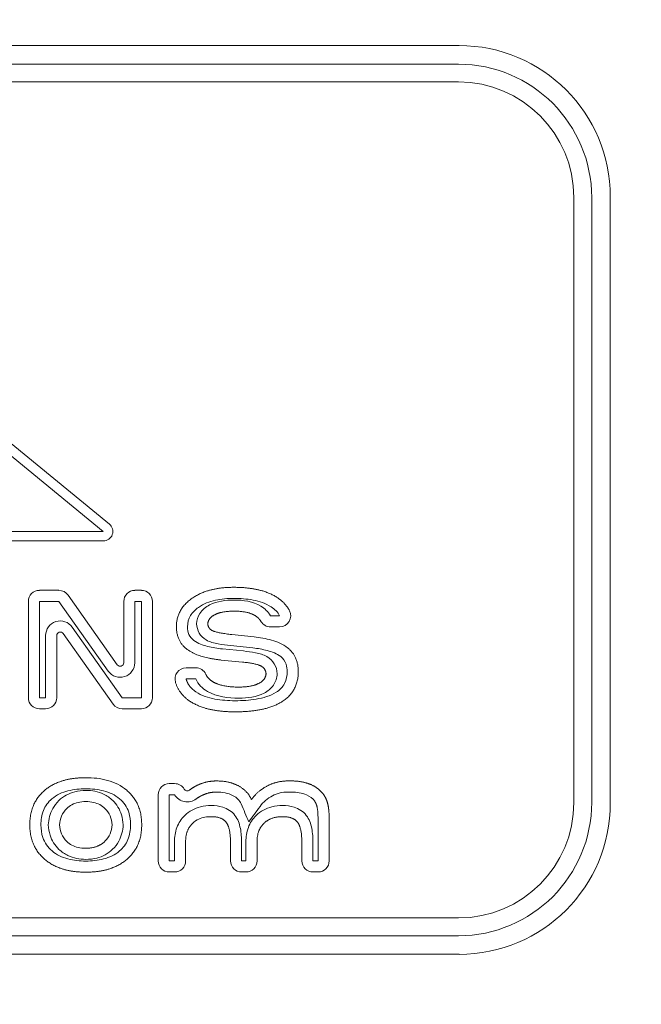
# Model space of a CAD drawing. Extents: x 0 to 276, y 0 to 91.
# Drawn here: x 236 to 236, y 61 to 63 of the extents above; entities that cross this region are included whole.
import ezdxf

# ---------------------------------------------------------------- set-up
doc = ezdxf.new("R2010")
doc.units = 0
doc.header["$LTSCALE"] = 0.125
doc.header["$MEASUREMENT"] = 0
doc.layers.add('LOGO', color=7, linetype='CONTINUOUS', lineweight=0)
doc.layers.add('SUBSTRATE', color=253, linetype='CONTINUOUS')

msp = doc.modelspace()

# ---------------------------------------------------------------- hatches: boundary and pattern name
at = {"layer": 'SUBSTRATE', "linetype": 'Continuous'}
h = msp.add_hatch(dxfattribs=at)
h.set_pattern_fill('AR-SAND', color=256, scale=0.25)
h.paths.add_polyline_path([(241.683, 88.8958), (140.3774, 88.8958, 0.414213), (136.9058, 85.4242), (136.9058, 57.9242, 0.414214), (140.3774, 54.4526), (241.683, 54.4526, 0.414214), (245.1545, 57.9242), (245.1545, 85.4242, 0.414214)])
h.paths.add_polyline_path([(238.4345, 83.8225), (238.4345, 59.5726), (142.3099, 59.5726), (142.3099, 83.8225)], flags=16)

# ---------------------------------------------------------------- linework, layer by layer
at = {"layer": 'LOGO'}
for p, q in [((233.3843, 62.8058), (236.1594, 62.8058)), ((233.3854, 62.7797), (236.1584, 62.7797)), ((233.3854, 62.7548), (236.1584, 62.7548)), ((234.9688, 62.6888), (235.6591, 62.1232)), ((234.9772, 62.6992), (235.6676, 62.1336)), ((236.3208, 62.5923), (236.3208, 61.7425)), ((236.3457, 62.5923), (236.3457, 61.7425)), ((236.3718, 61.7414), (236.3718, 62.5934)), ((235.6591, 62.1232), (235.4954, 62.1232)), ((235.6591, 62.1099), (235.4954, 62.1099)), ((235.5694, 62.0405), (235.5968, 62.0405)), ((235.7035, 62.0405), (235.7126, 62.0405)), ((235.5538, 61.8896), (235.5538, 62.0248)), ((235.5694, 62.0248), (235.5968, 62.0248)), ((235.5694, 61.8896), (235.5694, 62.0248)), ((235.5968, 62.0248), (235.666, 61.9269)), ((235.6096, 62.0338), (235.6787, 61.9359)), ((235.6878, 61.9388), (235.6878, 62.0248)), ((235.7035, 62.0248), (235.7126, 62.0248)), ((235.7035, 61.9388), (235.7035, 62.0248)), ((235.7126, 62.0248), (235.7126, 61.8896)), ((235.7282, 62.0248), (235.7282, 61.8896)), ((235.8942, 62.0047), (235.907, 62.0047)), ((235.6857, 61.8896), (235.6154, 61.9887)), ((235.8942, 61.989), (235.907, 61.989)), ((235.578, 61.9768), (235.578, 61.8896)), ((235.5936, 61.9768), (235.5936, 61.8896)), ((235.6729, 61.8806), (235.6027, 61.9797)), ((235.871, 61.975), (235.8398, 61.9783)), ((235.8265, 61.9581), (235.8563, 61.9552)), ((235.8694, 61.9595), (235.8381, 61.9627)), ((235.825, 61.9425), (235.8548, 61.9396)), ((235.7891, 61.9316), (235.7755, 61.9316)), ((235.7891, 61.9159), (235.7755, 61.9159)), ((235.578, 61.8896), (235.5694, 61.8896)), ((235.7126, 61.8896), (235.6857, 61.8896)), ((235.578, 61.874), (235.5694, 61.874)), ((235.7126, 61.874), (235.6857, 61.874)), ((235.9237, 61.7726), (235.9187, 61.7726)), ((235.7594, 61.7689), (235.7519, 61.7689)), ((235.7363, 61.7533), (235.7363, 61.6603)), ((235.7594, 61.7533), (235.7519, 61.7533)), ((235.7519, 61.7533), (235.7519, 61.6603)), ((235.9237, 61.757), (235.9187, 61.757)), ((235.9611, 61.6603), (235.9611, 61.7132)), ((235.9768, 61.6603), (235.9768, 61.7132)), ((235.7592, 61.6603), (235.7592, 61.6871)), ((235.7748, 61.6603), (235.7748, 61.6871)), ((235.8379, 61.686), (235.8379, 61.6603)), ((235.8535, 61.686), (235.8535, 61.6603)), ((235.8596, 61.6603), (235.8596, 61.6871)), ((235.8752, 61.6603), (235.8752, 61.6871)), ((235.9382, 61.686), (235.9382, 61.6603)), ((235.9539, 61.686), (235.9539, 61.6603)), ((235.7519, 61.6603), (235.7592, 61.6603)), ((235.8535, 61.6603), (235.8596, 61.6603)), ((235.9539, 61.6603), (235.9611, 61.6603)), ((235.7519, 61.6447), (235.7592, 61.6447)), ((235.8535, 61.6447), (235.8596, 61.6447)), ((235.9539, 61.6447), (235.9611, 61.6447)), ((236.1584, 61.5801), (233.3854, 61.5801)), ((236.1584, 61.5551), (233.3854, 61.5551)), ((236.1594, 61.529), (233.3843, 61.529))]:
    msp.add_line(p, q, dxfattribs=at)
for centre, radius, start, end in [((236.1594, 62.5934), 0.2125, 0, 90), ((235.6591, 62.1232), 0.0134, 270, 50.6714), ((235.5694, 62.0248), 0.0156, 90, 180), ((235.5968, 62.0248), 0.0156, 35.2475, 90), ((235.7035, 62.0248), 0.0156, 90, 180), ((235.7126, 62.0248), 0.0156, 0, 90), ((235.907, 62.0047), 0.0156, 270, 27.3082), ((235.5986, 61.9768), 0.0206, 35.3202, 180), ((235.8942, 62.0047), 0.0156, 210.779, 270), ((235.5986, 61.9768), 0.005, 35.3202, 180), ((235.6828, 61.9388), 0.0206, 215.247, 0), ((235.6828, 61.9388), 0.005, 215.247, 0), ((235.7755, 61.9159), 0.0156, 90, 196.666), ((235.7891, 61.9159), 0.0156, 25.0623, 90), ((235.5694, 61.8896), 0.0156, 180, 270), ((235.578, 61.8896), 0.0156, 270, 0), ((235.7126, 61.8896), 0.0156, 270, 0), ((235.6857, 61.8896), 0.0156, 215.32, 270), ((235.7519, 61.7533), 0.0156, 90, 180), ((235.7594, 61.7533), 0.0156, 30.3726, 90), ((235.7772, 61.7637), 0.005, 210.373, 307.0426), ((235.7772, 61.7637), 0.0206, 210.373, 307.0426), ((236.1594, 61.7414), 0.2125, 270, 0), ((235.7519, 61.6603), 0.0156, 180, 270), ((235.7592, 61.6603), 0.0156, 270, 0), ((235.8535, 61.6603), 0.0156, 180, 270), ((235.8596, 61.6603), 0.0156, 270, 0), ((235.9539, 61.6603), 0.0156, 180, 270), ((235.9611, 61.6603), 0.0156, 270, 0)]:
    msp.add_arc(centre, radius, start, end, dxfattribs=at)
for centre, major_axis, ratio, start_param, end_param in [((236.1579, 62.5919), (-0.133, -0.1329), 0.997943, -3.92562, -2.35756), ((236.1579, 62.5919), (-0.1153, -0.1153), 0.997265, 2.35756, 3.92562), ((236.1579, 61.7429), (-0.133, 0.1329), 0.997943, -3.92562, -2.35756), ((236.1579, 61.7429), (-0.1153, 0.1153), 0.997265, 2.35756, 3.92562)]:
    msp.add_ellipse(centre, major_axis=major_axis, ratio=ratio, start_param=start_param, end_param=end_param, dxfattribs=at)
for points, degree in [([(235.8425, 62.0447), (235.8061, 62.0447), (235.784, 62.0293)], 2), ([(235.9037, 62.0302), (235.8817, 62.0447), (235.8425, 62.0447)], 2), ([(235.784, 62.0293), (235.7619, 62.0139), (235.7619, 61.9893)], 2), ([(235.8085, 62.02), (235.8191, 62.0254), (235.8313, 62.0267), (235.8431, 62.0268)], 3), ([(235.8431, 62.0268), (235.856, 62.0268), (235.8694, 62.025), (235.8807, 62.0182)], 3), ([(235.9209, 62.0118), (235.9154, 62.0225), (235.9037, 62.0302)], 2), ([(235.8157, 62.0061), (235.8254, 62.0112), (235.8431, 62.0112)], 2), ([(235.8431, 62.0112), (235.8623, 62.0112), (235.8725, 62.0049)], 2), ([(235.8807, 62.0182), (235.8862, 62.0149), (235.8909, 62.0103), (235.8942, 62.0047)], 3), ([(235.907, 62.0047), (235.9044, 62.0099), (235.9, 62.014), (235.8952, 62.0171)], 3), ([(235.806, 61.9934), (235.8067, 62.0015), (235.8157, 62.0061)], 2), ([(235.8725, 62.0049), (235.8779, 62.0016), (235.8808, 61.9967)], 2), ([(235.7619, 61.9893), (235.7619, 61.9686), (235.7772, 61.9573)], 2), ([(235.8117, 61.9842), (235.8065, 61.9872), (235.806, 61.9934)], 2), ([(235.8398, 61.9783), (235.8174, 61.9808), (235.8117, 61.9842)], 2), ([(235.7772, 61.9573), (235.7925, 61.9459), (235.825, 61.9425)], 2), ([(235.9332, 61.9263), (235.9332, 61.9479), (235.9181, 61.9597)], 2), ([(235.8548, 61.9396), (235.8748, 61.9376), (235.8814, 61.9338)], 2), ([(235.8814, 61.9338), (235.8873, 61.9303), (235.8879, 61.9233)], 2), ([(235.9106, 61.8842), (235.9332, 61.8986), (235.9332, 61.9263)], 2), ([(235.7605, 61.9114), (235.7654, 61.8952), (235.7805, 61.8849)], 2), ([(235.8056, 61.8983), (235.7985, 61.9024), (235.7925, 61.9085), (235.7891, 61.9159)], 3), ([(235.8135, 61.9118), (235.8063, 61.916), (235.8032, 61.9225)], 2), ([(235.8497, 61.9045), (235.8259, 61.9045), (235.8135, 61.9118)], 2), ([(235.8879, 61.9233), (235.8872, 61.9147), (235.878, 61.9098)], 2), ([(235.8497, 61.8889), (235.8346, 61.889), (235.8189, 61.8907), (235.8056, 61.8983)], 3), ([(235.878, 61.9098), (235.868, 61.9045), (235.8497, 61.9045)], 2), ([(235.7805, 61.8849), (235.8029, 61.8697), (235.8444, 61.8697)], 2), ([(235.8444, 61.8697), (235.888, 61.8697), (235.9106, 61.8842)], 2), ([(235.8853, 61.896), (235.8744, 61.8903), (235.8618, 61.889), (235.8497, 61.8889)], 3), ([(235.6345, 61.7772), (235.5979, 61.7772), (235.5768, 61.7595)], 2), ([(235.8183, 61.7726), (235.8044, 61.7726), (235.7923, 61.767)], 2), ([(235.8492, 61.7656), (235.8363, 61.7726), (235.8183, 61.7726)], 2), ([(235.9187, 61.7726), (235.9032, 61.7726), (235.8899, 61.7658)], 2), ([(235.9512, 61.7674), (235.9393, 61.7726), (235.9237, 61.7726)], 2), ([(235.5768, 61.7595), (235.5558, 61.7417), (235.5558, 61.7109)], 2), ([(235.7131, 61.7109), (235.7131, 61.7417), (235.6921, 61.7595)], 2), ([(235.7923, 61.767), (235.7859, 61.7641), (235.7802, 61.7597)], 2), ([(235.8673, 61.7464), (235.8621, 61.7587), (235.8492, 61.7656)], 2), ([(235.8899, 61.7658), (235.8767, 61.7591), (235.8673, 61.7464)], 2), ([(235.9694, 61.7526), (235.963, 61.7622), (235.9512, 61.7674)], 2), ([(235.7988, 61.7528), (235.7939, 61.7505), (235.7896, 61.7473)], 2), ([(235.8183, 61.757), (235.8081, 61.757), (235.7988, 61.7528)], 2), ([(235.8418, 61.7519), (235.8346, 61.7558), (235.8263, 61.7569), (235.8183, 61.757)], 3), ([(235.9187, 61.757), (235.9112, 61.757), (235.9037, 61.7553), (235.897, 61.7519)], 3), ([(235.9449, 61.7531), (235.9382, 61.756), (235.9309, 61.7569), (235.9237, 61.757)], 3), ([(235.9564, 61.744), (235.9537, 61.7481), (235.9494, 61.7511), (235.9449, 61.7531)], 3), ([(235.9751, 61.7385), (235.9734, 61.7466), (235.9694, 61.7526)], 2), ([(235.6076, 61.7338), (235.6012, 61.7279), (235.5979, 61.7194), (235.5975, 61.7108)], 3), ([(235.6714, 61.711), (235.6709, 61.7195), (235.6678, 61.728), (235.6614, 61.734)], 3), ([(235.9598, 61.7353), (235.9589, 61.7399), (235.9564, 61.744)], 2), ([(235.9611, 61.7132), (235.9611, 61.7206), (235.9611, 61.728), (235.9598, 61.7353)], 3), ([(235.9768, 61.7132), (235.9768, 61.7304), (235.9751, 61.7385)], 2), ([(235.8109, 61.7224), (235.8258, 61.7224), (235.8318, 61.7146)], 2), ([(235.8848, 61.713), (235.8945, 61.7224), (235.9113, 61.7224)], 2), ([(235.9113, 61.7224), (235.9262, 61.7224), (235.9322, 61.7146)], 2), ([(235.5558, 61.7109), (235.5558, 61.6801), (235.577, 61.6623)], 2), ([(235.5975, 61.7108), (235.5979, 61.7022), (235.6012, 61.6937), (235.6076, 61.6877)], 3), ([(235.6614, 61.6878), (235.6677, 61.6938), (235.6709, 61.7023), (235.6714, 61.711)], 3), ([(235.692, 61.6623), (235.7131, 61.6801), (235.7131, 61.7109)], 2), ([(235.7748, 61.6871), (235.7748, 61.7036), (235.7845, 61.713)], 2), ([(235.8318, 61.7146), (235.8379, 61.7068), (235.8379, 61.686)], 2), ([(235.8752, 61.6871), (235.8752, 61.7036), (235.8848, 61.713)], 2), ([(235.9322, 61.7146), (235.9382, 61.7068), (235.9382, 61.686)], 2), ([(235.6345, 61.678), (235.6513, 61.678), (235.6614, 61.6878)], 2), ([(235.577, 61.6623), (235.5981, 61.6444), (235.6345, 61.6444)], 2), ([(235.6345, 61.6444), (235.671, 61.6444), (235.692, 61.6623)], 2)]:
    msp.add_open_spline(points, degree=degree, dxfattribs=at)
for points, degree, knots in [([(235.8425, 62.0291), (235.8338, 62.0292), (235.8252, 62.0283), (235.8167, 62.0265), (235.8081, 62.0246), (235.8001, 62.0215), (235.7929, 62.0165)], 3, [0, 0, 0, 0, 0.000661004, 0.000661004, 0.000661004, 0.00132201, 0.00132201, 0.00132201, 0.00132201]), ([(235.8952, 62.0171), (235.8875, 62.0221), (235.8787, 62.025), (235.8698, 62.0268), (235.8607, 62.0284), (235.8517, 62.0292), (235.8425, 62.0291)], 3, [0, 0, 0, 0, 0.00069216, 0.00069216, 0.00069216, 0.00138432, 0.00138432, 0.00138432, 0.00138432]), ([(235.7929, 62.0165), (235.7885, 62.0134), (235.7844, 62.0096), (235.7816, 62.0049), (235.7788, 62.0003), (235.7775, 61.9948), (235.7775, 61.9893)], 3, [0, 0, 0, 0, 0.000412263, 0.000412263, 0.000412263, 0.000824526, 0.000824526, 0.000824526, 0.000824526]), ([(235.7903, 61.9934), (235.7906, 61.9986), (235.7921, 62.0035), (235.7948, 62.0079), (235.7981, 62.0131), (235.803, 62.0171), (235.8085, 62.02)], 3, [0, 0, 0, 0, 0.000391913, 0.000391913, 0.000391913, 0.00086491, 0.00086491, 0.00086491, 0.00086491]), ([(235.7775, 61.9893), (235.7775, 61.9856), (235.778, 61.9818), (235.7795, 61.9784), (235.7809, 61.975), (235.7835, 61.972), (235.7865, 61.9698)], 3, [0, 0, 0, 0, 0.000284079, 0.000284079, 0.000284079, 0.000568157, 0.000568157, 0.000568157, 0.000568157]), ([(235.8037, 61.9707), (235.7997, 61.973), (235.7963, 61.9764), (235.7941, 61.9803), (235.7917, 61.9843), (235.7906, 61.9888), (235.7903, 61.9934)], 3, [0, 0, 0, 0, 0.000347871, 0.000347871, 0.000347871, 0.000695743, 0.000695743, 0.000695743, 0.000695743]), ([(235.7865, 61.9698), (235.7922, 61.9657), (235.799, 61.9634), (235.8057, 61.9616), (235.8126, 61.9599), (235.8195, 61.9588), (235.8265, 61.9581)], 3, [0, 0, 0, 0, 0.000533014, 0.000533014, 0.000533014, 0.00106603, 0.00106603, 0.00106603, 0.00106603]), ([(235.8381, 61.9627), (235.8322, 61.9634), (235.8263, 61.9642), (235.8205, 61.9653), (235.8147, 61.9664), (235.8089, 61.9677), (235.8037, 61.9707)], 3, [0, 0, 0, 0, 0.000452135, 0.000452135, 0.000452135, 0.00090427, 0.00090427, 0.00090427, 0.00090427]), ([(235.871, 61.975), (235.8793, 61.9742), (235.8876, 61.9727), (235.8956, 61.9704), (235.9037, 61.9681), (235.9115, 61.9649), (235.9181, 61.9597)], 3, [-0.00000006, -0.00000006, -0.00000006, -0.00000006, 0.000636651, 0.000636651, 0.000636651, 0.00127336, 0.00127336, 0.00127336, 0.00127336]), ([(235.8563, 61.9552), (235.862, 61.9546), (235.8676, 61.9538), (235.8732, 61.9527), (235.8788, 61.9516), (235.8843, 61.9501), (235.8892, 61.9473)], 3, [0, 0, 0, 0, 0.000432952, 0.000432952, 0.000432952, 0.000865905, 0.000865905, 0.000865905, 0.000865905]), ([(235.9085, 61.9474), (235.903, 61.9516), (235.8964, 61.954), (235.8897, 61.9558), (235.883, 61.9576), (235.8763, 61.9588), (235.8694, 61.9595)], 3, [0, 0, 0, 0, 0.000523716, 0.000523716, 0.000523716, 0.00104743, 0.00104743, 0.00104743, 0.00104743]), ([(235.8892, 61.9473), (235.8934, 61.9448), (235.8971, 61.9414), (235.8995, 61.9372), (235.902, 61.933), (235.9033, 61.9282), (235.9035, 61.9233)], 3, [0, 0, 0, 0, 0.000369007, 0.000369007, 0.000369007, 0.000738014, 0.000738014, 0.000738014, 0.000738014]), ([(235.9176, 61.9263), (235.9176, 61.9298), (235.9172, 61.9332), (235.9161, 61.9366), (235.9148, 61.9409), (235.912, 61.9447), (235.9085, 61.9474)], 3, [0, 0, 0, 0, 0.000264186, 0.000264186, 0.000264186, 0.000603853, 0.000603853, 0.000603853, 0.000603853]), ([(235.9022, 61.8973), (235.907, 61.9004), (235.9113, 61.9045), (235.914, 61.9097), (235.9166, 61.9147), (235.9176, 61.9206), (235.9176, 61.9263)], 3, [0, 0, 0, 0, 0.000440002, 0.000440002, 0.000440002, 0.000880005, 0.000880005, 0.000880005, 0.000880005]), ([(235.7755, 61.9159), (235.7771, 61.9103), (235.7807, 61.9056), (235.7844, 61.9011), (235.7893, 61.8978)], 2, [0, 0, 0, 0.000292771, 0.000292771, 0.000585542, 0.000585542, 0.000585542]), ([(235.9035, 61.9233), (235.9032, 61.9175), (235.9015, 61.9119), (235.8982, 61.9072), (235.895, 61.9025), (235.8904, 61.8987), (235.8853, 61.896)], 3, [0, 0, 0, 0, 0.000440047, 0.000440047, 0.000440047, 0.000880094, 0.000880094, 0.000880094, 0.000880094]), ([(235.7893, 61.8978), (235.7973, 61.8925), (235.8065, 61.8895), (235.8159, 61.8877), (235.8253, 61.8861), (235.8348, 61.8853), (235.8444, 61.8854)], 3, [0, 0, 0, 0, 0.000722997, 0.000722997, 0.000722997, 0.00144599, 0.00144599, 0.00144599, 0.00144599]), ([(235.8444, 61.8854), (235.8544, 61.8853), (235.8643, 61.886), (235.8741, 61.8876), (235.8839, 61.8893), (235.8937, 61.892), (235.9022, 61.8973)], 3, [0, 0, 0, 0, 0.000757203, 0.000757203, 0.000757203, 0.00151441, 0.00151441, 0.00151441, 0.00151441]), ([(235.6345, 61.7772), (235.6448, 61.7772), (235.6552, 61.7762), (235.6651, 61.7734), (235.675, 61.7706), (235.6842, 61.7661), (235.6921, 61.7595)], 3, [-0.00000006, -0.00000006, -0.00000006, -0.00000006, 0.000782783, 0.000782783, 0.000782783, 0.00156563, 0.00156563, 0.00156563, 0.00156563]), ([(235.6345, 61.7616), (235.626, 61.7617), (235.6176, 61.7607), (235.6094, 61.7587), (235.6013, 61.7566), (235.5934, 61.753), (235.5869, 61.7475)], 3, [0, 0, 0, 0, 0.000646119, 0.000646119, 0.000646119, 0.00129224, 0.00129224, 0.00129224, 0.00129224]), ([(235.5967, 61.7451), (235.6029, 61.7512), (235.6108, 61.7554), (235.6191, 61.7574), (235.6242, 61.7586), (235.6293, 61.7593), (235.6345, 61.7592)], 3, [0, 0, 0, 0, 0.000658506, 0.000658506, 0.000658506, 0.00105361, 0.00105361, 0.00105361, 0.00105361]), ([(235.682, 61.7475), (235.6755, 61.753), (235.6679, 61.7565), (235.6596, 61.7587), (235.6514, 61.7607), (235.643, 61.7617), (235.6345, 61.7616)], 3, [0, 0, 0, 0, 0.000634531, 0.000634531, 0.000634531, 0.00126906, 0.00126906, 0.00126906, 0.00126906]), ([(235.6345, 61.7592), (235.6431, 61.7593), (235.6518, 61.7577), (235.6596, 61.754), (235.6643, 61.7518), (235.6685, 61.7488), (235.6723, 61.7452)], 3, [0, 0, 0, 0, 0.000656198, 0.000656198, 0.000656198, 0.00104992, 0.00104992, 0.00104992, 0.00104992]), ([(235.5869, 61.7475), (235.5816, 61.7431), (235.5774, 61.7374), (235.5749, 61.731), (235.5725, 61.7245), (235.5713, 61.7178), (235.5714, 61.7109)], 3, [0, 0, 0, 0, 0.000524468, 0.000524468, 0.000524468, 0.00104894, 0.00104894, 0.00104894, 0.00104894]), ([(235.5869, 61.7475), (235.5816, 61.7431), (235.5774, 61.7374), (235.5749, 61.731), (235.5725, 61.7245), (235.5713, 61.7178), (235.5714, 61.7109)], 3, [0, 0, 0, 0, 0.000524468, 0.000524468, 0.000524468, 0.00104894, 0.00104894, 0.00104894, 0.00104894]), ([(235.5818, 61.7108), (235.5822, 61.7188), (235.5842, 61.7268), (235.588, 61.7337), (235.5903, 61.7379), (235.5932, 61.7417), (235.5967, 61.7451)], 3, [0, 0, 0, 0, 0.000608925, 0.000608925, 0.000608925, 0.00097428, 0.00097428, 0.00097428, 0.00097428]), ([(235.6723, 61.7452), (235.678, 61.7397), (235.6823, 61.7327), (235.6846, 61.7251), (235.686, 61.7205), (235.6868, 61.7158), (235.687, 61.711)], 3, [0, 0, 0, 0, 0.000606505, 0.000606505, 0.000606505, 0.000970408, 0.000970408, 0.000970408, 0.000970408]), ([(235.6974, 61.7109), (235.6975, 61.7169), (235.6967, 61.7229), (235.6948, 61.7286), (235.6925, 61.736), (235.688, 61.7426), (235.682, 61.7475)], 3, [0, 0, 0, 0, 0.000454625, 0.000454625, 0.000454625, 0.00103914, 0.00103914, 0.00103914, 0.00103914]), ([(235.8635, 61.7151), (235.86, 61.7235), (235.8565, 61.7319), (235.853, 61.7403), (235.8509, 61.7454), (235.8467, 61.7493), (235.8418, 61.7519)], 3, [0, 0, 0, 0, 0.000692322, 0.000692322, 0.000692322, 0.00110772, 0.00110772, 0.00110772, 0.00110772]), ([(235.897, 61.7519), (235.89, 61.7484), (235.884, 61.743), (235.8794, 61.7366), (235.8741, 61.7294), (235.8688, 61.7223), (235.8635, 61.7151)], 3, [0, 0, 0, 0, 0.000596534, 0.000596534, 0.000596534, 0.00127261, 0.00127261, 0.00127261, 0.00127261]), ([(235.6345, 61.7436), (235.6308, 61.7436), (235.6272, 61.7432), (235.6236, 61.7424), (235.6176, 61.741), (235.612, 61.7382), (235.6076, 61.7338)], 3, [-0.00000006, -0.00000006, -0.00000006, -0.00000006, 0.00028072, 0.00028072, 0.00028072, 0.000748687, 0.000748687, 0.000748687, 0.000748687]), ([(235.6614, 61.734), (235.657, 61.7382), (235.6514, 61.7411), (235.6455, 61.7424), (235.6419, 61.7432), (235.6382, 61.7436), (235.6345, 61.7436)], 3, [-0.00000006, -0.00000006, -0.00000006, -0.00000006, 0.000464975, 0.000464975, 0.000464975, 0.000743996, 0.000743996, 0.000743996, 0.000743996]), ([(235.7736, 61.7242), (235.7797, 61.7302), (235.7875, 61.7343), (235.7957, 61.7363), (235.8007, 61.7375), (235.8058, 61.738), (235.8109, 61.738)], 3, [0, 0, 0, 0, 0.000648461, 0.000648461, 0.000648461, 0.00103754, 0.00103754, 0.00103754, 0.00103754]), ([(235.8109, 61.738), (235.8164, 61.7381), (235.8218, 61.7373), (235.827, 61.7358), (235.8337, 61.7337), (235.8399, 61.7298), (235.8442, 61.7242)], 3, [0, 0, 0, 0, 0.000412678, 0.000412678, 0.000412678, 0.000943265, 0.000943265, 0.000943265, 0.000943265]), ([(235.8739, 61.7242), (235.88, 61.7302), (235.8879, 61.7343), (235.8961, 61.7363), (235.9011, 61.7375), (235.9061, 61.738), (235.9113, 61.738)], 3, [0, 0, 0, 0, 0.000648461, 0.000648461, 0.000648461, 0.00103754, 0.00103754, 0.00103754, 0.00103754]), ([(235.9113, 61.738), (235.9168, 61.7381), (235.9221, 61.7373), (235.9274, 61.7358), (235.9341, 61.7337), (235.9402, 61.7298), (235.9445, 61.7242)], 3, [0, 0, 0, 0, 0.000412678, 0.000412678, 0.000412678, 0.000943265, 0.000943265, 0.000943265, 0.000943265]), ([(235.7592, 61.6871), (235.7592, 61.6939), (235.7602, 61.7008), (235.7626, 61.7071), (235.7649, 61.7135), (235.7687, 61.7194), (235.7736, 61.7242)], 3, [0, 0, 0, 0, 0.000519395, 0.000519395, 0.000519395, 0.00103879, 0.00103879, 0.00103879, 0.00103879]), ([(235.8109, 61.7224), (235.805, 61.7224), (235.7989, 61.7215), (235.7934, 61.719), (235.7901, 61.7175), (235.7871, 61.7155), (235.7845, 61.713)], 3, [-0.00000006, -0.00000006, -0.00000006, -0.00000006, 0.000457157, 0.000457157, 0.000457157, 0.000731487, 0.000731487, 0.000731487, 0.000731487]), ([(235.8442, 61.7242), (235.8483, 61.7189), (235.8505, 61.7125), (235.8518, 61.7059), (235.853, 61.6993), (235.8536, 61.6927), (235.8535, 61.686)], 3, [0, 0, 0, 0, 0.000503685, 0.000503685, 0.000503685, 0.00100737, 0.00100737, 0.00100737, 0.00100737]), ([(235.8596, 61.6871), (235.8596, 61.6939), (235.8606, 61.7008), (235.863, 61.7071), (235.8653, 61.7135), (235.8691, 61.7194), (235.8739, 61.7242)], 3, [0, 0, 0, 0, 0.000519395, 0.000519395, 0.000519395, 0.00103879, 0.00103879, 0.00103879, 0.00103879]), ([(235.9445, 61.7242), (235.9487, 61.7189), (235.9509, 61.7125), (235.9522, 61.7059), (235.9534, 61.6993), (235.9539, 61.6927), (235.9539, 61.686)], 3, [0, 0, 0, 0, 0.000503685, 0.000503685, 0.000503685, 0.00100737, 0.00100737, 0.00100737, 0.00100737]), ([(235.5714, 61.7109), (235.5713, 61.7049), (235.5722, 61.699), (235.5741, 61.6932), (235.5765, 61.6858), (235.5811, 61.6792), (235.587, 61.6742)], 3, [0, 0, 0, 0, 0.000456474, 0.000456474, 0.000456474, 0.00104337, 0.00104337, 0.00104337, 0.00104337]), ([(235.5967, 61.6765), (235.5909, 61.682), (235.5866, 61.689), (235.5843, 61.6966), (235.5829, 61.7012), (235.582, 61.7059), (235.5818, 61.7108)], 3, [0, 0, 0, 0, 0.000608819, 0.000608819, 0.000608819, 0.00097411, 0.00097411, 0.00097411, 0.00097411]), ([(235.687, 61.711), (235.6867, 61.703), (235.6847, 61.695), (235.6809, 61.688), (235.6786, 61.6838), (235.6757, 61.6799), (235.6722, 61.6766)], 3, [0, 0, 0, 0, 0.000609519, 0.000609519, 0.000609519, 0.000975231, 0.000975231, 0.000975231, 0.000975231]), ([(235.6819, 61.6742), (235.687, 61.6785), (235.6912, 61.684), (235.6937, 61.6903), (235.6965, 61.6969), (235.6974, 61.7038), (235.6974, 61.7109)], 3, [0, 0, 0, 0, 0.000510019, 0.000510019, 0.000510019, 0.00105294, 0.00105294, 0.00105294, 0.00105294]), ([(235.6345, 61.6624), (235.6259, 61.6624), (235.6172, 61.664), (235.6094, 61.6677), (235.6048, 61.6699), (235.6005, 61.6729), (235.5967, 61.6765)], 3, [0, 0, 0, 0, 0.000657509, 0.000657509, 0.000657509, 0.00105201, 0.00105201, 0.00105201, 0.00105201]), ([(235.6076, 61.6877), (235.612, 61.6834), (235.6176, 61.6806), (235.6236, 61.6792), (235.6272, 61.6784), (235.6308, 61.678), (235.6345, 61.678)], 3, [-0.00000006, -0.00000006, -0.00000006, -0.00000006, 0.000467034, 0.000467034, 0.000467034, 0.000747291, 0.000747291, 0.000747291, 0.000747291]), ([(235.6722, 61.6766), (235.6661, 61.6705), (235.6582, 61.6663), (235.6499, 61.6642), (235.6449, 61.663), (235.6398, 61.6624), (235.6345, 61.6624)], 3, [0, 0, 0, 0, 0.000656582, 0.000656582, 0.000656582, 0.00105053, 0.00105053, 0.00105053, 0.00105053]), ([(235.587, 61.6742), (235.5935, 61.6687), (235.6011, 61.6652), (235.6094, 61.663), (235.6176, 61.6609), (235.626, 61.6599), (235.6345, 61.6601)], 3, [0, 0, 0, 0, 0.00063593, 0.00063593, 0.00063593, 0.00127186, 0.00127186, 0.00127186, 0.00127186]), ([(235.6345, 61.6601), (235.6431, 61.66), (235.6514, 61.6609), (235.6595, 61.663), (235.6677, 61.6651), (235.6755, 61.6687), (235.6819, 61.6742)], 3, [0, 0, 0, 0, 0.000643223, 0.000643223, 0.000643223, 0.00128645, 0.00128645, 0.00128645, 0.00128645])]:
    msp.add_open_spline(points, degree=degree, knots=knots, dxfattribs=at)

doc.saveas('drawing.dxf')
